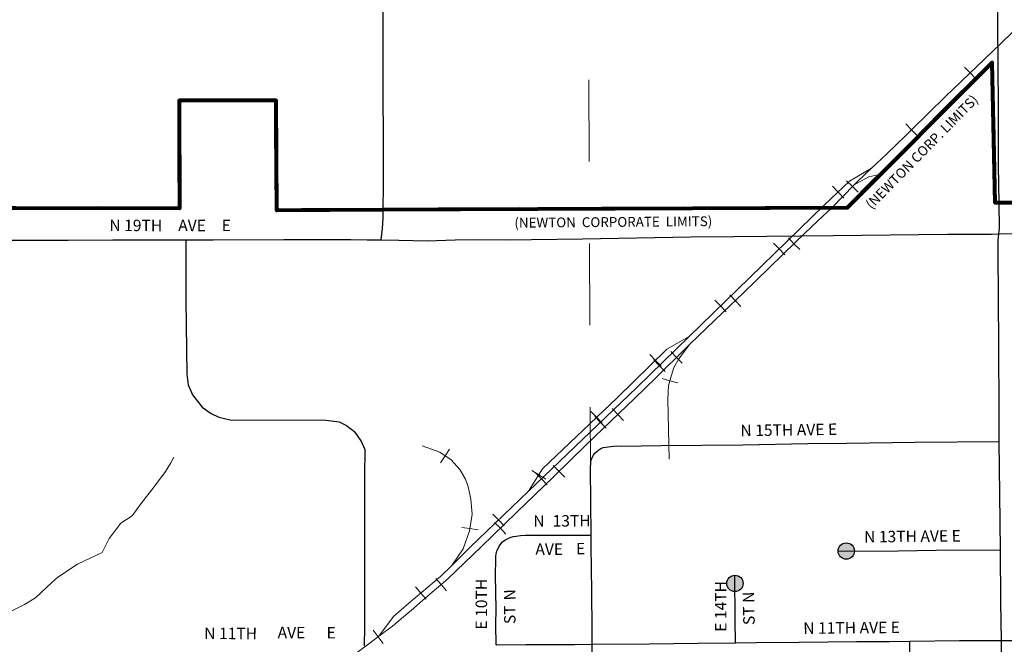
# Model space of a CAD drawing. Extents: x 209.84 to 217.07, y 113.48 to 120.31.
# Drawn here: x 212.54 to 213.74, y 118.04 to 118.8 of the extents above; entities that cross this region are included whole.
import ezdxf
from ezdxf.enums import TextEntityAlignment as Align

# ---------------------------------------------------------------- set-up
doc = ezdxf.new("R2010")
doc.units = ezdxf.units.MI
doc.header["$MEASUREMENT"] = 0
doc.linetypes.add('DASHED', pattern=[0.187, 0.125, -0.062])
doc.linetypes.add('DOT', pattern=[0.025, 0.005, -0.02])
for name, color, linetype, lineweight in [('tdCiCityCuldesac', 7, 'Continuous', 0), ('tdCiCityStreetCL', 7, 'Continuous', 30), ('tdCiCityStreetTxt', 7, 'Continuous', 0), ('tdCiCorpBndry', 7, 'Continuous', 80), ('tdCiCorpBndryPart', 40, 'DASHED', 80), ('tdCiCorpBndryTxt', 7, 'Continuous', 0), ('tdCiHydroRiver', 162, 'Continuous', 13), ('tdCiRRCL', 40, 'Continuous', 13), ('tdCiSecCL', 241, 'Continuous', 30), ('tdCiSectLine', 7, 'DOT', 13)]:
    doc.layers.add(name, color=color, linetype=linetype, lineweight=lineweight)
doc.styles.add('Style-GEOMETRICFUTURA_211_L_L', font='GEOMETRICFUTURA_211_L_L.shx')
doc.styles.add('Style-GEOMETRICFUTURA_211_MI_L', font='GEOMETRICFUTURA_211_MI_L.shx')

# ---------------------------------------------------------------- blocks, each defined once
blk = doc.blocks.new('CULDES_3')
at = {"layer": 'tdCiCityCuldesac', "linetype": 'Continuous', "lineweight": 30, "ltscale": 0.05}
h = blk.add_hatch(color=7, dxfattribs=at)
edge = h.paths.add_edge_path()
edge.add_arc((-0.01, 0), 0.01, 0, 360)
at = {"layer": 'tdCiCityCuldesac', "color": 7, "linetype": 'Continuous', "lineweight": 30, "ltscale": 0.05}
blk.add_circle((-0.01, 0), 0.01, dxfattribs=at)
blk = doc.blocks.new('CULDES_4')
at = {"layer": 'tdCiCityCuldesac', "linetype": 'Continuous', "lineweight": 30, "ltscale": 0.05}
h = blk.add_hatch(color=7, dxfattribs=at)
edge = h.paths.add_edge_path()
edge.add_arc((-0.01, 0), 0.01, 0, 360)
at = {"layer": 'tdCiCityCuldesac', "color": 7, "linetype": 'Continuous', "lineweight": 30, "ltscale": 0.05}
blk.add_circle((-0.01, 0), 0.01, dxfattribs=at)

msp = doc.modelspace()

# ---------------------------------------------------------------- linework, layer by layer
at = {"layer": 'tdCiCityStreetCL', "color": 7, "linetype": 'Continuous', "lineweight": 30, "ltscale": 0.05}
for points in [[(213.7341, 118.5393), (213.7349, 118.5461), (213.7348, 118.5772)], [(212.979, 118.5322), (212.9806, 118.546), (212.9814, 118.5585), (212.9814, 118.5688)], [(212.979, 118.5322), (213.0004, 118.5319), (213.035, 118.531), (213.0692, 118.5322), (213.0963, 118.5326), (213.1325, 118.5322), (213.1626, 118.5327), (213.2249, 118.5335), (213.3576, 118.5359), (213.41, 118.5361), (213.5315, 118.5373), (213.6715, 118.539), (213.7251, 118.5392), (213.7341, 118.5393)], [(213.7348, 118.2857), (213.7347, 118.3398), (213.7343, 118.3855), (213.7342, 118.405), (213.7337, 118.4589), (213.7333, 118.5189), (213.7333, 118.5313), (213.7341, 118.5393)], [(213.7341, 118.5393), (213.765, 118.5397), (213.7742, 118.5398)], [(212.4855, 118.5319), (212.596, 118.5319), (212.6506, 118.5322), (212.7401, 118.5321)], [(212.7401, 118.5321), (212.7733, 118.5321), (212.8598, 118.5326), (212.9417, 118.5324), (212.9618, 118.5323), (212.979, 118.5322)], [(212.7401, 118.5321), (212.7401, 118.458), (212.7412, 118.3679), (212.7429, 118.355), (212.748, 118.3425), (212.7537, 118.3355), (212.76, 118.3274), (212.771, 118.3199), (212.7803, 118.3155), (212.7941, 118.3121), (212.9112, 118.3119), (212.9274, 118.3095), (212.9363, 118.3052), (212.9472, 118.2971)], [(212.9585, 118.0358), (212.9587, 118.0587), (212.959, 118.1042), (212.9587, 118.1297), (212.959, 118.1841), (212.959, 118.2446), (212.9591, 118.2756), (212.9544, 118.2863), (212.9472, 118.2971)], [(213.2356, 118.1712), (213.2347, 118.2525), (213.2351, 118.2603), (213.2358, 118.2633), (213.2369, 118.2661), (213.2384, 118.2688), (213.2403, 118.2713), (213.2424, 118.2735), (213.2449, 118.2754), (213.2476, 118.2769), (213.2504, 118.2781), (213.2534, 118.2788), (213.2597, 118.2797), (213.2661, 118.2802), (213.2725, 118.2801), (213.3211, 118.2808), (213.4211, 118.2816), (213.5008, 118.283), (213.5485, 118.2834), (213.6313, 118.2849), (213.7348, 118.2857)], [(213.7363, 118.1534), (213.7355, 118.2213), (213.7348, 118.2857)], [(213.1196, 118.0372), (213.1192, 118.0618), (213.1194, 118.0805), (213.1188, 118.1222), (213.119, 118.1419), (213.119, 118.1452), (213.1194, 118.1485), (213.1202, 118.1517), (213.123, 118.1577), (213.1271, 118.1628), (213.1301, 118.165), (213.1333, 118.1668), (213.1367, 118.1683), (213.1402, 118.1693), (213.1438, 118.17), (213.1494, 118.1707), (213.155, 118.171), (213.1903, 118.171), (213.2356, 118.1712)], [(213.2367, 118.0379), (213.2367, 118.0616), (213.2366, 118.0968), (213.2359, 118.1353), (213.2357, 118.1533), (213.2356, 118.1712)], [(213.5377, 118.1515), (213.6112, 118.1521), (213.6577, 118.1526), (213.7363, 118.1534)], [(213.7375, 118.0422), (213.7367, 118.0892), (213.7363, 118.1534)], [(213.412, 118.0395), (213.4117, 118.0676), (213.4112, 118.1221)], [(213.7375, 118.0422), (213.978, 118.0422), (214.0348, 118.0422), (214.1281, 118.0422), (214.4434, 118.0467), (214.4922, 118.0475)], [(213.1196, 118.0372), (213.1559, 118.0373), (213.2153, 118.0375), (213.2367, 118.0379)], [(213.2358, 117.9495), (213.2367, 118.0379)], [(213.2367, 118.0379), (213.3066, 118.0383), (213.3661, 118.039), (213.412, 118.0395)], [(213.412, 118.0395), (213.4373, 118.0398), (213.4902, 118.0402), (213.5603, 118.0411), (213.6011, 118.0411), (213.6253, 118.0414)], [(213.6253, 118.0414), (213.6861, 118.0423), (213.7375, 118.0422)], [(213.6263, 117.9417), (213.6258, 117.9866), (213.6253, 118.0278), (213.6253, 118.0414)], [(213.7391, 117.8005), (213.7391, 117.8447), (213.7383, 117.9344), (213.7375, 117.9974), (213.7375, 118.0422)]]:
    msp.add_lwpolyline(points, dxfattribs=at)
at = {"layer": 'tdCiCorpBndry', "color": 7, "linetype": 'Continuous', "lineweight": 80, "ltscale": 0.05}
msp.add_lwpolyline([(213.7745, 118.5773), (213.7348, 118.5772), (213.7298, 118.5772), (213.726, 118.749), (213.5486, 118.5714), (212.9814, 118.5688), (212.8513, 118.5682), (212.8503, 118.7024), (212.7317, 118.7024), (212.732, 118.5705), (212.2459, 118.5714)], dxfattribs=at)
at = {"layer": 'tdCiCorpBndryPart', "lineweight": 80, "ltscale": 0.05}
msp.add_lwpolyline([(213.7742, 118.5398), (213.7745, 118.5773), (213.7348, 118.5772), (213.7298, 118.5772), (213.726, 118.749), (213.5486, 118.5714), (212.9814, 118.5688), (212.8513, 118.5682), (212.8503, 118.7024), (212.7317, 118.7024), (212.732, 118.5705), (212.2459, 118.5714)], dxfattribs=at)
at = {"layer": 'tdCiHydroRiver', "color": 141, "linetype": 'Continuous', "lineweight": 13, "ltscale": 0.05}
msp.add_lwpolyline([(212.7254, 118.2665), (212.7217, 118.2595), (212.7152, 118.2489), (212.7008, 118.23), (212.6851, 118.2096), (212.6742, 118.1948), (212.6605, 118.1856), (212.6463, 118.1669), (212.6375, 118.1499), (212.6073, 118.1358), (212.5835, 118.1197), (212.576, 118.1132), (212.556, 118.0944), (212.5425, 118.0863), (212.5306, 118.0802), (212.4979, 118.062)], dxfattribs=at)
at = {"layer": 'tdCiRRCL', "color": 40, "linetype": 'Continuous', "lineweight": 13, "ltscale": 0.05}
for points in [[(212.9274, 118.0113), (212.9636, 118.0384), (212.9761, 118.0475), (212.9927, 118.0597), (213.0113, 118.0756), (213.0159, 118.0796), (213.0297, 118.0915), (213.0604, 118.1178), (213.1014, 118.1571), (213.1445, 118.1989), (213.1889, 118.2416), (213.2099, 118.2626), (213.2296, 118.2816), (213.2498, 118.301), (213.2886, 118.3383), (213.3149, 118.3636), (213.3527, 118.4009), (213.356, 118.404), (213.3969, 118.4436), (213.4215, 118.4668), (213.486, 118.5296), (213.5057, 118.5485), (213.5189, 118.5612), (213.5299, 118.5713), (213.5573, 118.5993), (213.5612, 118.6033), (213.5787, 118.6197), (213.5969, 118.6369), (213.6203, 118.6598), (213.6274, 118.6667), (213.6692, 118.7073), (213.7362, 118.7716), (213.7519, 118.7869)], [(213.7061, 118.7289), (213.6992, 118.7361), (213.6923, 118.7433)], [(213.6343, 118.6595), (213.6273, 118.6666), (213.6203, 118.6738)], [(213.5787, 118.6197), (213.5516, 118.6038), (213.5212, 118.5749), (213.4294, 118.4859), (213.3554, 118.4139)], [(213.5573, 118.5993), (213.5751, 118.6091), (213.5898, 118.6126)], [(213.5624, 118.5903), (213.5553, 118.5973), (213.5481, 118.6043)], [(213.5307, 118.5977), (213.5376, 118.5905), (213.5445, 118.5832)], [(213.4587, 118.5282), (213.4656, 118.521), (213.4726, 118.5138)], [(213.4907, 118.5202), (213.4837, 118.5274), (213.4768, 118.5346)], [(213.3869, 118.4585), (213.3939, 118.4513), (213.4009, 118.4442)], [(213.4188, 118.4505), (213.4119, 118.4578), (213.4051, 118.4651)], [(213.3554, 118.4139), (213.2916, 118.3517), (213.1591, 118.2248)], [(213.3554, 118.4139), (213.3282, 118.3984), (213.2674, 118.3392), (213.176, 118.2521), (213.1591, 118.2248)], [(213.356, 118.404), (213.3428, 118.3866), (213.3369, 118.3761), (213.3339, 118.3666), (213.3303, 118.3541), (213.3293, 118.3373), (213.3309, 118.2639)], [(213.347, 118.3812), (213.34, 118.3883), (213.333, 118.3955)], [(213.3073, 118.3919), (213.3143, 118.3848), (213.3212, 118.3776)], [(213.3121, 118.3856), (213.319, 118.3784), (213.326, 118.3713)], [(213.3224, 118.3627), (213.332, 118.3599), (213.3416, 118.3572)], [(213.2354, 118.3225), (213.2423, 118.3153), (213.2492, 118.3081)], [(213.2752, 118.3115), (213.2682, 118.3187), (213.2613, 118.3259)], [(213.2401, 118.3162), (213.247, 118.309), (213.254, 118.3018)], [(213.0652, 118.1341), (213.0791, 118.1544), (213.087, 118.1764), (213.09, 118.1968), (213.0883, 118.2152), (213.0854, 118.2303), (213.0821, 118.2395), (213.0752, 118.2514), (213.0643, 118.2632), (213.0505, 118.2724), (213.0291, 118.2803)], [(213.0626, 118.2764), (213.057, 118.2681), (213.0515, 118.2597)], [(213.1631, 118.2502), (213.1716, 118.245), (213.1801, 118.2397)], [(213.2035, 118.242), (213.1964, 118.2491), (213.1893, 118.2562)], [(213.1679, 118.2471), (213.1748, 118.2398), (213.1817, 118.2326)], [(213.1591, 118.2248), (213.0877, 118.1564), (213.0652, 118.1341)], [(213.1155, 118.1969), (213.1224, 118.1897), (213.1294, 118.1824)], [(213.0973, 118.1777), (213.0874, 118.1791), (213.0775, 118.1806)], [(213.1315, 118.1724), (213.1246, 118.1796), (213.1176, 118.1868)], [(213.0652, 118.1341), (213.0516, 118.1206), (213.0126, 118.0882), (212.9941, 118.0719), (212.9761, 118.0475)], [(213.0586, 118.1031), (213.0521, 118.1107), (213.0456, 118.1183)], [(213.0209, 118.108), (213.0273, 118.1003), (213.0337, 118.0927)], [(212.9811, 118.0388), (212.9752, 118.0469), (212.9692, 118.055)]]:
    msp.add_lwpolyline(points, dxfattribs=at)
at = {"layer": 'tdCiSecCL', "color": 241, "linetype": 'Continuous', "lineweight": 30, "ltscale": 0.05}
for points in [[(212.9814, 118.5688), (212.9815, 118.599), (212.9816, 118.6266), (212.9818, 118.6491), (212.9814, 118.718), (212.9812, 118.7803), (212.9809, 118.8491), (212.9807, 118.9194), (212.9804, 119.031), (212.98, 119.1365), (212.9798, 119.2417), (212.9798, 119.2852), (212.9799, 119.3545), (212.9805, 119.3858), (212.9809, 119.4092), (212.9807, 119.434), (212.9814, 119.508), (212.9812, 119.5278), (212.9807, 119.5917), (212.9799, 119.8304), (212.9784, 120.0412), (212.9784, 120.0654)], [(213.7348, 118.5772), (213.7339, 118.6229), (213.7338, 118.6884), (213.7334, 118.7516), (213.7331, 118.7886), (213.733, 118.8089), (213.7327, 118.887), (213.7315, 118.9425), (213.7318, 118.9778), (213.7311, 119.0951), (213.7293, 119.3682), (213.7305, 119.4027)]]:
    msp.add_lwpolyline(points, dxfattribs=at)
at = {"layer": 'tdCiSectLine', "color": 7, "linetype": 'DOT', "lineweight": 13, "ltscale": 0.05}
msp.add_lwpolyline([(213.2235, 120.1228), (213.2294, 119.5277), (213.2347, 118.2525)], dxfattribs=at)

# ---------------------------------------------------------------- block references
at = {"layer": 'tdCiCityCuldesac', "color": 7, "linetype": 'Continuous', "lineweight": 30, "ltscale": 0.05}
for name, p, xscale, yscale, zscale, rotation in [('CULDES_3', (213.5377, 118.1515), 0.999999587524639, 0.999999587524639, 0.999999587524639, 180.9877603996398), ('CULDES_4', (213.4112, 118.1221), 1.000000245518386, 1.000000245518386, 1.000000245518386, 91.33227568160912)]:
    msp.add_blockref(name, p, dxfattribs=dict(at, xscale=xscale, yscale=yscale, zscale=zscale, rotation=rotation))

# ---------------------------------------------------------------- texts
at = {"layer": 'tdCiCityStreetTxt', "color": 7, "linetype": 'Continuous', "lineweight": 0, "style": 'Style-GEOMETRICFUTURA_211_L_L'}
for s, rotation, p in [('N 19TH', 359.8147, (212.6464, 118.5429)), ('AVE', 359.8148, (212.7306, 118.5428)), ('E', 359.8149, (212.7838, 118.5428)), ('N 15TH AVE E', 0.8268, (213.4183, 118.292)), ('N', 0.2031, (213.1649, 118.1815)), ('13TH', 0.2043, (213.1885, 118.1816)), ('N 13TH AVE E', 0.6143, (213.5695, 118.1621)), ('AVE', 359.815, (213.1674, 118.1471)), ('E', 0.8765, (213.2173, 118.1476)), ('E 10TH', 89.9129, (213.1083, 118.0557)), ('N', 92.0808, (213.1433, 118.0916)), ('ST', 90.5749, (213.1432, 118.0625)), ('N 11TH', 359.8148, (212.7624, 118.0441)), ('AVE', 359.8149, (212.8522, 118.0451)), ('E', 359.8149, (212.912, 118.0449)), ('N 11TH AVE E', 0.5351, (213.4951, 118.0504))]:
    msp.add_text(s, height=0.014, rotation=rotation, dxfattribs=at).set_placement(p)
for s, rotation, p in [('E 14TH', 90.0229, (213.4011, 118.084)), ('ST N', 91.2263, (213.4353, 118.0818))]:
    msp.add_text(s, height=0.014, rotation=rotation, dxfattribs=at).set_placement(p, align=Align.CENTER)
at = {"layer": 'tdCiCorpBndryTxt', "color": 7, "linetype": 'Continuous', "lineweight": 0, "style": 'Style-GEOMETRICFUTURA_211_MI_L'}
for s, rotation, p in [('(NEWTON CORP. LIMITS)', 45.5087, (213.5787, 118.5687)), ('(NEWTON  CORPORATE  LIMITS)', 0.4543, (213.1418, 118.547))]:
    msp.add_text(s, height=0.012, rotation=rotation, dxfattribs=at).set_placement(p)

doc.saveas('drawing.dxf')
